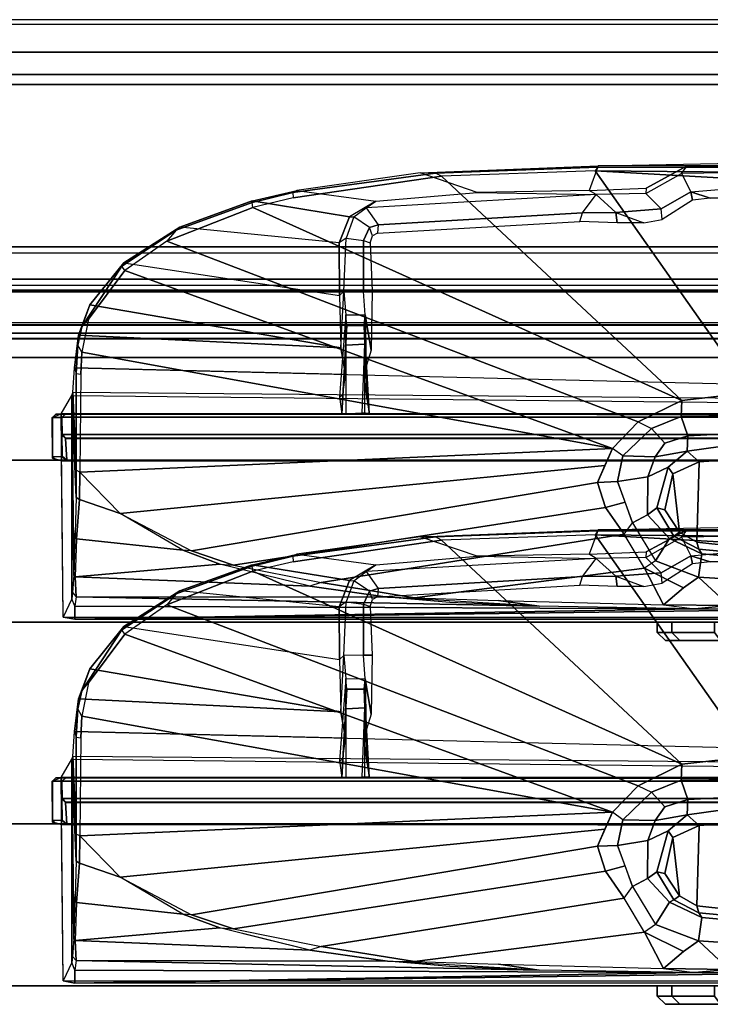
# Model space of a CAD drawing. Units: inches. Extents: x -2 to 204, y -6 to 138.
# Drawn here: x 102 to 104, y 135 to 138 of the extents above; entities that cross this region are included whole.
import ezdxf

# ---------------------------------------------------------------- set-up
doc = ezdxf.new("R2010")
doc.units = ezdxf.units.IN
doc.header["$MEASUREMENT"] = 0
for name, color, linetype in [('DISPLAY-CLIP', 5, 'Continuous'), ('DISPLAY-ECOBOARD', 5, 'Continuous'), ('DISPLAY-INSERT', 5, 'Continuous'), ('DISPLAY-OTHER', 7, 'Continuous'), ('DISPLAY-PLUG', 5, 'Continuous'), ('DISPLAY-RAIL', 5, 'Continuous')]:
    doc.layers.add(name, color=color, linetype=linetype)
doc.styles.get("Standard").update_dxf_attribs({"font": 'arial.ttf'})

# ---------------------------------------------------------------- blocks, each defined once
blk = doc.blocks.new('gexrl_96_0t')
at = {"layer": 'DISPLAY-INSERT'}
for points in [[(97.0005, -0.8342, 32.51), (0, -0.8342, 32.51), (0, -0.8189, 32.529), (97.0005, -0.8189, 32.529)], [(97.0005, -0.8342, 74.51), (0, -0.8342, 74.51), (0, -0.8189, 74.529), (97.0005, -0.8189, 74.529)], [(97.0005, -0.8387, 33.9863), (97.0005, -0.8199, 33.9705), (0, -0.8199, 33.9705), (0, -0.8387, 33.9863)], [(97.0005, -0.8387, 75.9863), (97.0005, -0.8199, 75.9705), (0, -0.8199, 75.9705), (0, -0.8387, 75.9863)], [(97.0005, -0.8342, 32.51), (97.0005, -0.9427, 32.5089), (0, -0.9427, 32.5089), (0, -0.8342, 32.51)], [(97.0005, -0.8342, 74.51), (97.0005, -0.9427, 74.5089), (0, -0.9427, 74.5089), (0, -0.8342, 74.51)], [(97.0005, -0.8387, 33.9863), (0, -0.8387, 33.9863), (0, -0.9414, 33.9863), (97.0005, -0.9414, 33.9863)], [(97.0005, -0.8387, 75.9863), (0, -0.8387, 75.9863), (0, -0.9414, 75.9863), (97.0005, -0.9414, 75.9863)], [(97.0005, -0.9662, 33.9732), (97.0005, -0.9414, 33.9863), (0, -0.9414, 33.9863), (0, -0.9662, 33.9732)], [(97.0005, -0.9662, 75.9732), (97.0005, -0.9414, 75.9863), (0, -0.9414, 75.9863), (0, -0.9662, 75.9732)], [(0, -0.9427, 32.5089), (0, -0.9662, 32.5218), (97.0005, -0.9662, 32.5218), (97.0005, -0.9427, 32.5089)], [(0, -0.9427, 74.5089), (0, -0.9662, 74.5218), (97.0005, -0.9662, 74.5218), (97.0005, -0.9427, 74.5089)], [(97.0005, -0.9662, 33.9732), (0, -0.9662, 33.9732), (0, -0.983, 33.9515), (97.0005, -0.983, 33.9515)], [(97.0005, -0.9662, 32.5218), (97.0005, -0.9843, 32.5469), (0, -0.9843, 32.5469), (0, -0.9662, 32.5218)], [(97.0005, -0.9662, 75.9732), (0, -0.9662, 75.9732), (0, -0.983, 75.9515), (97.0005, -0.983, 75.9515)], [(97.0005, -0.9662, 74.5218), (97.0005, -0.9843, 74.5469), (0, -0.9843, 74.5469), (0, -0.9662, 74.5218)], [(97.0005, -1.0422, 33.2475), (97.0005, -0.983, 33.9515), (0, -0.983, 33.9515), (0, -1.0422, 33.2475)], [(97.0005, -1.0422, 75.2475), (97.0005, -0.983, 75.9515), (0, -0.983, 75.9515), (0, -1.0422, 75.2475)], [(97.0005, -1.0422, 33.2475), (0, -1.0422, 33.2475), (0, -0.9843, 32.5469), (97.0005, -0.9843, 32.5469)], [(97.0005, -1.0422, 75.2475), (0, -1.0422, 75.2475), (0, -0.9843, 74.5469), (97.0005, -0.9843, 74.5469)]]:
    blk.add_3dface(points, dxfattribs=at)
at = {"layer": 'DISPLAY-RAIL'}
for points in [[(97.0005, -0.1, 31.7475), (97.0005, 0, 31.7475), (0, 0, 31.7475), (0, -0.1, 31.7475)], [(97.0005, -0.1, 34.7475), (97.0005, 0, 34.7475), (0, 0, 34.7475), (0, -0.1, 34.7475)], [(97.0005, -0.1, 73.7475), (97.0005, 0, 73.7475), (0, 0, 73.7475), (0, -0.1, 73.7475)], [(97.0005, -0.1, 76.7475), (97.0005, 0, 76.7475), (0, 0, 76.7475), (0, -0.1, 76.7475)], [(97.0005, -0.1, 32.66), (97.0005, -0.015, 32.66), (0, -0.015, 32.66), (0, -0.1, 32.66)], [(97.0005, -0.1, 33.835), (97.0005, -0.015, 33.835), (0, -0.015, 33.835), (0, -0.1, 33.835)], [(97.0005, -0.1, 74.66), (97.0005, -0.015, 74.66), (0, -0.015, 74.66), (0, -0.1, 74.66)], [(97.0005, -0.1, 75.835), (97.0005, -0.015, 75.835), (0, -0.015, 75.835), (0, -0.1, 75.835)], [(0, -0.1, 32.66), (0, -0.2, 32.5725), (97.0005, -0.2, 32.5725), (97.0005, -0.1, 32.66)], [(0, -0.1, 31.7475), (0, -0.1689, 32.1074), (97.0005, -0.1689, 32.1074), (97.0005, -0.1, 31.7475)], [(0, -0.1, 33.835), (0, -0.2, 33.9225), (97.0005, -0.2, 33.9225), (97.0005, -0.1, 33.835)], [(0, -0.1, 34.7475), (0, -0.1689, 34.3877), (97.0005, -0.1689, 34.3877), (97.0005, -0.1, 34.7475)], [(0, -0.1, 74.66), (0, -0.2, 74.5725), (97.0005, -0.2, 74.5725), (97.0005, -0.1, 74.66)], [(0, -0.1, 73.7475), (0, -0.1689, 74.1074), (97.0005, -0.1689, 74.1074), (97.0005, -0.1, 73.7475)], [(0, -0.1, 75.835), (0, -0.2, 75.9225), (97.0005, -0.2, 75.9225), (97.0005, -0.1, 75.835)], [(0, -0.1, 76.7475), (0, -0.1689, 76.3877), (97.0005, -0.1689, 76.3877), (97.0005, -0.1, 76.7475)], [(97.0005, -0.2, 32.4725), (97.0005, -0.1689, 32.1074), (0, -0.1689, 32.1074), (0, -0.2, 32.4725)], [(97.0005, -0.2, 34.0225), (97.0005, -0.1689, 34.3877), (0, -0.1689, 34.3877), (0, -0.2, 34.0225)], [(97.0005, -0.2, 74.4725), (97.0005, -0.1689, 74.1074), (0, -0.1689, 74.1074), (0, -0.2, 74.4725)], [(97.0005, -0.2, 76.0225), (97.0005, -0.1689, 76.3877), (0, -0.1689, 76.3877), (0, -0.2, 76.0225)], [(97.0005, -0.2, 32.4725), (97.0005, -0.2, 34.0225), (0, -0.2, 34.0225), (0, -0.2, 32.4725)], [(97.0005, -0.7, 32.4725), (97.0005, -0.2, 32.4725), (0, -0.2, 32.4725), (0, -0.7, 32.4725)], [(97.0005, -0.7, 34.0225), (97.0005, -0.2, 34.0225), (0, -0.2, 34.0225), (0, -0.7, 34.0225)], [(97.0005, -0.2, 74.4725), (97.0005, -0.2, 76.0225), (0, -0.2, 76.0225), (0, -0.2, 74.4725)], [(97.0005, -0.7, 74.4725), (97.0005, -0.2, 74.4725), (0, -0.2, 74.4725), (0, -0.7, 74.4725)], [(97.0005, -0.7, 76.0225), (97.0005, -0.2, 76.0225), (0, -0.2, 76.0225), (0, -0.7, 76.0225)], [(0, -0.7, 32.4725), (0, -0.8, 32.4475), (97.0005, -0.8, 32.4475), (97.0005, -0.7, 32.4725)], [(97.0005, -0.8, 31.955), (97.0005, -0.7, 31.955), (0, -0.7, 31.955), (0, -0.8, 31.955)], [(0, -0.7, 34.0225), (0, -0.8, 34.0475), (97.0005, -0.8, 34.0475), (97.0005, -0.7, 34.0225)], [(97.0005, -0.8, 34.54), (97.0005, -0.7, 34.54), (0, -0.7, 34.54), (0, -0.8, 34.54)], [(0, -0.7, 74.4725), (0, -0.8, 74.4475), (97.0005, -0.8, 74.4475), (97.0005, -0.7, 74.4725)], [(97.0005, -0.8, 73.955), (97.0005, -0.7, 73.955), (0, -0.7, 73.955), (0, -0.8, 73.955)], [(0, -0.7, 76.0225), (0, -0.8, 76.0475), (97.0005, -0.8, 76.0475), (97.0005, -0.7, 76.0225)], [(97.0005, -0.8, 76.54), (97.0005, -0.7, 76.54), (0, -0.7, 76.54), (0, -0.8, 76.54)], [(0, -0.72, 32.8225), (0, -0.8, 32.8225), (97.0005, -0.8, 32.8225), (97.0005, -0.72, 32.8225)], [(0, -0.72, 33.6725), (0, -0.8, 33.6725), (97.0005, -0.8, 33.6725), (97.0005, -0.72, 33.6725)], [(0, -0.72, 74.8225), (0, -0.8, 74.8225), (97.0005, -0.8, 74.8225), (97.0005, -0.72, 74.8225)], [(0, -0.72, 75.6725), (0, -0.8, 75.6725), (97.0005, -0.8, 75.6725), (97.0005, -0.72, 75.6725)], [(97.0005, -0.9337, 32.4975), (97.0005, -0.8, 32.4475), (0, -0.8, 32.4475), (0, -0.9337, 32.4975)], [(97.0005, -0.8, 32.8225), (97.0005, -0.8, 32.4475), (0, -0.8, 32.4475), (0, -0.8, 32.8225)], [(97.0005, -0.9337, 32.4975), (97.0005, -0.8, 31.955), (0, -0.8, 31.955), (0, -0.9337, 32.4975)], [(97.0005, -0.8, 33.6725), (97.0005, -0.8, 34.0475), (0, -0.8, 34.0475), (0, -0.8, 33.6725)], [(97.0005, -0.9337, 33.9975), (97.0005, -0.8, 34.54), (0, -0.8, 34.54), (0, -0.9337, 33.9975)], [(97.0005, -0.9337, 74.4975), (97.0005, -0.8, 74.4475), (0, -0.8, 74.4475), (0, -0.9337, 74.4975)], [(97.0005, -0.8, 74.8225), (97.0005, -0.8, 74.4475), (0, -0.8, 74.4475), (0, -0.8, 74.8225)], [(97.0005, -0.9337, 74.4975), (97.0005, -0.8, 73.955), (0, -0.8, 73.955), (0, -0.9337, 74.4975)], [(97.0005, -0.8, 75.6725), (97.0005, -0.8, 76.0475), (0, -0.8, 76.0475), (0, -0.8, 75.6725)], [(97.0005, -0.9337, 75.9975), (97.0005, -0.8, 76.54), (0, -0.8, 76.54), (0, -0.9337, 75.9975)]]:
    blk.add_3dface(points, dxfattribs=at)
at = {"layer": 'DISPLAY-OTHER'}
blk.add_attdef('OTHER', (3, -9), '', height=2, dxfattribs=at)
blk = doc.blocks.new('gexsb_e4_0t')
at = {"layer": 'DISPLAY-CLIP'}
for points in [[(27.9102, -0.4509, 77.0708), (27.9093, -0.4545, 77.1402), (27.4095, -0.4731, 77.1464), (27.3617, -0.4727, 77.073)], [(27.9102, -0.4509, 77.0708), (27.8832, -0.5269, 77.0251), (27.5379, -0.5329, 77.0318), (27.3617, -0.4727, 77.073)], [(27.9093, -0.4545, 77.1402), (27.9017, -0.4664, 77.1516), (27.4272, -0.4829, 77.1537), (27.4095, -0.4731, 77.1464)], [(28.0588, -0.5196, 77.0274), (28.1849, -0.4509, 77.0691), (27.9102, -0.4509, 77.0708), (27.8832, -0.5269, 77.0251)], [(28.568, -0.4726, 77.1472), (28.5671, -0.4555, 77.1423), (27.9093, -0.4545, 77.1402), (27.9017, -0.4664, 77.1516)], [(28.5671, -0.4555, 77.1423), (28.5668, -0.4508, 77.0832), (27.9102, -0.4509, 77.0708), (27.9093, -0.4545, 77.1402)], [(28.3833, -0.4418, 77.0765), (28.3832, -0.4508, 77.0683), (28.1849, -0.4509, 77.0691), (27.9102, -0.4509, 77.0708)], [(28.3833, -0.4418, 77.0765), (28.5664, -0.4421, 77.0767), (28.5668, -0.4508, 77.0832), (27.9102, -0.4509, 77.0708)], [(28.1672, -0.4745, 76.7278), (28.1849, -0.4509, 77.0691), (28.0588, -0.5196, 77.0274), (28.0572, -0.5364, 76.7238)], [(28.3832, -0.4508, 77.0683), (28.3755, -0.471, 76.708), (28.1672, -0.4745, 76.7278), (28.1849, -0.4509, 77.0691)], [(27.4272, -0.4829, 77.1537), (26.9697, -0.5498, 77.1469), (26.8459, -0.5792, 77.1443), (28.1684, -1.1741, 76.7291)], [(27.4095, -0.4731, 77.1464), (27.3617, -0.4727, 77.073), (26.9815, -0.5262, 77.0695), (26.9693, -0.533, 77.1413)], [(27.4272, -0.4829, 77.1537), (27.4095, -0.4731, 77.1464), (26.9693, -0.533, 77.1413), (26.9697, -0.5498, 77.1469)], [(27.5379, -0.5329, 77.0318), (27.3617, -0.4727, 77.073), (26.9815, -0.5262, 77.0695), (27.2254, -0.5598, 77.0338)], [(28.3826, -1.1501, 76.7289), (27.9017, -0.4664, 77.1516), (27.4272, -0.4829, 77.1537), (28.1684, -1.1741, 76.7291)], [(28.5739, -0.5044, 77.1271), (27.9017, -0.4664, 77.1516), (28.3826, -1.1501, 76.7289), (28.7365, -1.1354, 76.7296)], [(28.5739, -0.5044, 77.1271), (28.5739, -0.5044, 77.1271), (28.568, -0.4726, 77.1472), (27.9017, -0.4664, 77.1516)], [(28.1672, -0.4745, 76.7278), (28.1967, -0.5313, 76.7069), (28.1044, -0.5836, 76.7043), (28.0572, -0.5364, 76.7238)], [(28.3799, -0.5153, 76.6929), (28.3755, -0.471, 76.708), (28.1672, -0.4745, 76.7278), (28.1967, -0.5313, 76.7069)], [(28.2563, -0.5504, 77.007), (28.1967, -0.5313, 76.7069), (28.3799, -0.5153, 76.6929), (28.4823, -0.5504, 77.0056)], [(26.9815, -0.5262, 77.0695), (26.9693, -0.533, 77.1413), (26.8438, -0.5633, 77.1379), (26.8441, -0.559, 77.0665)], [(26.9693, -0.533, 77.1413), (26.9697, -0.5498, 77.1469), (26.8459, -0.5792, 77.1443), (26.8438, -0.5633, 77.1379)], [(26.9815, -0.5262, 77.0695), (27.2254, -0.5598, 77.0338), (27.1443, -0.6078, 77.0147), (26.8441, -0.559, 77.0665)], [(27.5379, -0.5329, 77.0318), (27.9048, -0.5395, 76.7491), (27.195, -0.5804, 76.8887), (27.2254, -0.5598, 77.0338)], [(27.8626, -0.5958, 76.7436), (27.9048, -0.5395, 76.7491), (27.195, -0.5804, 76.8887), (27.2318, -0.6325, 76.8717)], [(27.9048, -0.5395, 76.7491), (27.8832, -0.5269, 77.0251), (27.5379, -0.5329, 77.0318), (27.9048, -0.5395, 76.7491)], [(27.9048, -0.5395, 76.7491), (27.9654, -0.5942, 76.7247), (27.8626, -0.5958, 76.7436), (27.9048, -0.5395, 76.7491)], [(28.0588, -0.5196, 77.0274), (28.0572, -0.5364, 76.7238), (27.9048, -0.5395, 76.7491), (27.8832, -0.5269, 77.0251)], [(28.1044, -0.5836, 76.7043), (28.0572, -0.5364, 76.7238), (27.9048, -0.5395, 76.7491), (27.9654, -0.5942, 76.7247)], [(28.1083, -0.6162, 76.9683), (28.1044, -0.5836, 76.7043), (28.1967, -0.5313, 76.7069), (28.2013, -0.5562, 77.003)], [(28.1967, -0.5313, 76.7069), (28.1967, -0.5313, 76.7069), (28.2563, -0.5504, 77.007), (28.2013, -0.5562, 77.003)], [(26.8459, -0.5792, 77.1443), (26.8438, -0.5633, 77.1379), (26.6099, -0.6487, 77.1264), (26.5803, -0.6832, 77.1317)], [(26.8438, -0.5633, 77.1379), (26.8441, -0.559, 77.0665), (26.6207, -0.6399, 77.0577), (26.6099, -0.6487, 77.1264)], [(26.8441, -0.559, 77.0665), (27.1443, -0.6078, 77.0147), (27.1122, -0.6886, 76.9785), (26.6207, -0.6399, 77.0577)], [(27.195, -0.5804, 76.8887), (27.2254, -0.5598, 77.0338), (27.1443, -0.6078, 77.0147), (27.1572, -0.6084, 76.8925)], [(26.8459, -0.5792, 77.1443), (26.5803, -0.6832, 77.1317), (28.034, -1.2404, 76.7098), (28.1684, -1.1741, 76.7291)], [(27.195, -0.5804, 76.8887), (27.2318, -0.6325, 76.8717), (27.2058, -0.6407, 76.8759), (27.1572, -0.6084, 76.8925)], [(27.8543, -0.6222, 76.969), (27.8626, -0.5958, 76.7436), (27.2318, -0.6325, 76.8717), (27.2304, -0.6581, 76.9818)], [(27.8543, -0.6222, 76.969), (27.8626, -0.5958, 76.7436), (27.9654, -0.5942, 76.7247), (27.9693, -0.6261, 76.9647)], [(27.9654, -0.5942, 76.7247), (28.0511, -0.6261, 76.9631), (28.1083, -0.6162, 76.9683), (28.1044, -0.5836, 76.7043)], [(28.0511, -0.6261, 76.9631), (27.9693, -0.6261, 76.9647), (27.9654, -0.5942, 76.7247), (28.0511, -0.6261, 76.9631)], [(27.1443, -0.6078, 77.0147), (27.1572, -0.6084, 76.8925), (27.134, -0.6732, 76.8876), (27.1122, -0.6886, 76.9785)], [(27.2058, -0.6407, 76.8759), (27.1572, -0.6084, 76.8925), (27.134, -0.6732, 76.8876), (27.1868, -0.6807, 76.8743)], [(27.2318, -0.6325, 76.8717), (27.2304, -0.6581, 76.9818), (27.2149, -0.6664, 76.978), (27.2058, -0.6407, 76.8759)], [(26.6207, -0.6399, 77.0577), (26.6099, -0.6487, 77.1264), (26.4415, -0.7602, 77.1114), (26.4482, -0.7495, 77.0435)], [(26.6099, -0.6487, 77.1264), (26.5803, -0.6832, 77.1317), (26.4509, -0.7729, 77.1193), (26.4415, -0.7602, 77.1114)], [(27.1122, -0.6886, 76.9785), (26.6207, -0.6399, 77.0577), (26.4482, -0.7495, 77.0435), (27.1128, -0.8508, 76.9058)], [(27.2149, -0.6664, 76.978), (27.2058, -0.6407, 76.8759), (27.1868, -0.6807, 76.8743), (27.2074, -0.6883, 76.9677)], [(28.034, -1.2404, 76.7098), (26.5803, -0.6832, 77.1317), (26.4509, -0.7729, 77.1193), (27.9545, -1.3221, 76.686)], [(27.134, -0.6732, 76.8876), (27.1122, -0.6886, 76.9785), (27.1128, -0.8508, 76.9058), (27.1259, -0.8386, 76.8721)], [(27.134, -0.6732, 76.8876), (27.1868, -0.6807, 76.8743), (27.1866, -0.8384, 76.8556), (27.1259, -0.8386, 76.8721)], [(27.1868, -0.6807, 76.8743), (27.2074, -0.6883, 76.9677), (27.2142, -0.8376, 76.8993), (27.1866, -0.8384, 76.8556)], [(26.4415, -0.7602, 77.1114), (26.4482, -0.7495, 77.0435), (26.3431, -0.8796, 77.0239), (26.3187, -0.9474, 77.0814)], [(26.4482, -0.7495, 77.0435), (27.1128, -0.8508, 76.9058), (27.1167, -1.0123, 76.8425), (26.3431, -0.8796, 77.0239)], [(26.4509, -0.7729, 77.1193), (26.3389, -0.9233, 77.0959), (26.3182, -1.0257, 77.0774), (27.9545, -1.3221, 76.686)], [(26.4509, -0.7729, 77.1193), (26.4415, -0.7602, 77.1114), (26.3187, -0.9474, 77.0814), (26.3389, -0.9233, 77.0959)], [(27.1167, -1.0123, 76.8425), (27.1259, -0.8386, 76.8721), (27.1128, -0.8508, 76.9058), (27.1167, -1.0123, 76.8425)], [(27.1167, -1.0123, 76.8425), (27.1259, -0.8386, 76.8721), (27.1321, -0.9101, 76.7897), (27.1319, -1.0941, 76.845)], [(27.1866, -0.8384, 76.8556), (27.1259, -0.8386, 76.8721), (27.1321, -0.9101, 76.7897), (27.1921, -0.9104, 76.7776)], [(27.2142, -0.8376, 76.8993), (27.2105, -1.0194, 76.8255), (27.1921, -0.9104, 76.7776), (27.1866, -0.8384, 76.8556)], [(26.3431, -0.8796, 77.0239), (26.3187, -0.9474, 77.0814), (26.3059, -1.0037, 77.0714), (26.3083, -0.9728, 77.0085)], [(26.3431, -0.8796, 77.0239), (26.3431, -0.8796, 77.0239), (27.1167, -1.0123, 76.8425), (26.3083, -0.9728, 77.0085)], [(27.1321, -0.9101, 76.7897), (27.1127, -1.1633, 76.677), (27.1201, -1.2149, 76.1442), (27.1354, -0.9429, 75.955)], [(27.1238, -1.1573, 76.7452), (27.1319, -1.0941, 76.845), (27.1321, -0.9101, 76.7897), (27.1127, -1.1633, 76.677)], [(27.1321, -0.9101, 76.7897), (27.1921, -0.9104, 76.7776), (27.1893, -0.9425, 75.9586), (27.1354, -0.9429, 75.955)], [(27.2105, -1.0194, 76.8255), (27.1872, -1.0955, 76.8374), (27.1973, -1.1683, 76.685), (27.1921, -0.9104, 76.7776)], [(27.1973, -1.1683, 76.685), (27.204, -1.2146, 76.1466), (27.1893, -0.9425, 75.9586), (27.1921, -0.9104, 76.7776)], [(26.3187, -0.9474, 77.0814), (26.3389, -0.9233, 77.0959), (26.3182, -1.0257, 77.0774), (26.3059, -1.0037, 77.0714)], [(27.1333, -1.0033, 75.7172), (27.1354, -0.9429, 75.955), (27.1201, -1.2149, 76.1442), (27.1335, -1.2154, 75.379)], [(27.1893, -0.9425, 75.9586), (27.1911, -1.0004, 75.7246), (27.1333, -1.0033, 75.7172), (27.1354, -0.9429, 75.955)], [(27.1911, -1.0004, 75.7246), (27.1893, -0.9425, 75.9586), (27.204, -1.2146, 76.1466), (27.1831, -1.2127, 75.3842)], [(26.3059, -1.0037, 77.0714), (26.3083, -0.9728, 77.0085), (26.2958, -1.0737, 76.9607), (26.3009, -1.0911, 77.0542)], [(26.3083, -0.9728, 77.0085), (27.1167, -1.0123, 76.8425), (27.1319, -1.0941, 76.845), (26.2958, -1.0737, 76.9607)], [(27.1333, -1.0033, 75.7172), (27.1911, -1.0004, 75.7246), (27.1901, -1.2138, 75.3858), (27.1335, -1.2154, 75.379)], [(26.3182, -1.0257, 77.0774), (26.3059, -1.0037, 77.0714), (26.3009, -1.0911, 77.0542), (26.3154, -1.093, 77.0649)], [(26.3182, -1.0257, 77.0774), (26.3154, -1.093, 77.0649), (26.3122, -1.3953, 77.0116), (27.9545, -1.3221, 76.686)], [(26.2958, -1.0737, 76.9607), (26.3009, -1.0911, 77.0542), (26.3009, -1.3895, 77.0017), (26.2904, -1.15, 76.8431)], [(28.737, -1.1333, 76.623), (28.737, -1.1714, 76.5558), (26.2904, -1.15, 76.8431), (26.2958, -1.0737, 76.9607)], [(26.3009, -1.0911, 77.0542), (26.3154, -1.093, 77.0649), (26.3122, -1.3953, 77.0116), (26.3009, -1.3895, 77.0017)], [(26.2904, -1.15, 76.8431), (26.3009, -1.3895, 77.0017), (26.3011, -1.4733, 76.97), (26.2881, -1.1585, 76.7972)], [(28.7369, -1.1849, 76.495), (28.737, -1.1714, 76.5558), (26.2904, -1.15, 76.8431), (26.2881, -1.1585, 76.7972)], [(28.3826, -1.1501, 76.7289), (28.1684, -1.1741, 76.7291), (28.1662, -1.2233, 76.6978), (28.4229, -1.2205, 76.6723)], [(26.2881, -1.1585, 76.7972), (26.2873, -1.7857, 76.6755), (26.261, -1.8426, 76.1466), (26.2545, -1.2154, 76.1466)], [(28.7369, -1.1849, 76.495), (28.737, -1.2154, 76.1466), (26.2545, -1.2154, 76.1466), (26.2881, -1.1585, 76.7972)], [(26.2935, -1.7126, 76.807), (26.2895, -1.7668, 76.7197), (26.2873, -1.7857, 76.6755), (26.2881, -1.1585, 76.7972)], [(26.3011, -1.4733, 76.97), (26.298, -1.5836, 76.9111), (26.2935, -1.7126, 76.807), (26.2881, -1.1585, 76.7972)], [(28.1662, -1.2233, 76.6978), (28.1684, -1.1741, 76.7291), (28.034, -1.2404, 76.7098), (28.0752, -1.2608, 76.6924)], [(26.2545, -1.2154, 76.1466), (26.2558, -1.3599, 76.1466), (26.2278, -1.3525, 76.1466), (26.2275, -1.2267, 76.1466)], [(26.2384, -1.216, 75.9862), (26.228, -1.2266, 75.9828), (26.2275, -1.2267, 76.1466), (26.2545, -1.2154, 76.1466)], [(26.2278, -1.3525, 76.1466), (26.2275, -1.2267, 76.1466), (26.228, -1.2266, 75.9828), (26.2281, -1.3472, 75.9818)], [(26.257, -1.2267, 75.812), (26.2679, -1.2159, 75.8131), (26.2384, -1.216, 75.9862), (26.228, -1.2266, 75.9828)], [(26.228, -1.2266, 75.9828), (26.2281, -1.3472, 75.9818), (26.257, -1.3472, 75.8122), (26.257, -1.2267, 75.812)], [(31.2417, -1.22, 75.9819), (31.2195, -1.2154, 76.1466), (26.2545, -1.2154, 76.1466), (26.2384, -1.216, 75.9862)], [(31.2417, -1.22, 75.9819), (26.2384, -1.216, 75.9862), (26.2679, -1.2159, 75.8131), (31.2061, -1.2159, 75.813)], [(26.2691, -1.2158, 73.3136), (26.258, -1.226, 73.3091), (26.257, -1.2267, 75.812), (26.2679, -1.2159, 75.8131)], [(26.257, -1.2267, 75.812), (26.2571, -1.2811, 73.4553), (26.2587, -1.2794, 73.3065), (26.258, -1.226, 73.3091)], [(26.2571, -1.2811, 73.4553), (26.2577, -1.3463, 73.4581), (26.257, -1.3472, 75.8122), (26.257, -1.2267, 75.812)], [(26.258, -1.226, 73.3091), (26.2691, -1.2158, 73.3136), (31.2048, -1.2158, 73.3135), (31.216, -1.226, 73.3091)], [(31.2153, -1.2794, 73.3065), (26.2587, -1.2794, 73.3065), (26.258, -1.226, 73.3091), (31.216, -1.226, 73.3091)], [(26.2679, -1.2159, 75.8131), (31.2061, -1.2159, 75.813), (31.2048, -1.2158, 73.3135), (26.2691, -1.2158, 73.3136)], [(28.034, -1.2404, 76.7098), (28.0752, -1.2608, 76.6924), (27.9864, -1.3454, 76.6697), (27.9545, -1.3221, 76.686)], [(28.0752, -1.2608, 76.6924), (28.1161, -1.3059, 76.6406), (28.1872, -1.2828, 76.6346), (28.1662, -1.2233, 76.6978)], [(28.1872, -1.2828, 76.6346), (28.3054, -1.2773, 76.6117), (28.4229, -1.2205, 76.6723), (28.1662, -1.2233, 76.6978)], [(28.086, -1.348, 76.6144), (28.1161, -1.3059, 76.6406), (28.0752, -1.2608, 76.6924), (27.9864, -1.3454, 76.6697)], [(26.2571, -1.2811, 73.4553), (26.2587, -1.2794, 73.3065), (26.2693, -1.2907, 73.3122), (26.2684, -1.2918, 73.4405)], [(26.2728, -1.3587, 73.4583), (26.2577, -1.3463, 73.4581), (26.2571, -1.2811, 73.4553), (26.2684, -1.2918, 73.4405)], [(26.2693, -1.2907, 73.3122), (26.2587, -1.2794, 73.3065), (31.2153, -1.2794, 73.3065), (31.2049, -1.2907, 73.3123)], [(31.2049, -1.2907, 73.3123), (31.2057, -1.2918, 73.4404), (26.2684, -1.2918, 73.4405), (26.2693, -1.2907, 73.3122)], [(26.2728, -1.3587, 73.4583), (26.2684, -1.2918, 73.4405), (31.2057, -1.2918, 73.4404), (31.2012, -1.3586, 73.4583)], [(28.1161, -1.3059, 76.6406), (28.086, -1.348, 76.6144), (28.1852, -1.3302, 76.5544), (28.1872, -1.2828, 76.6346)], [(28.2882, -1.3163, 76.5353), (28.3054, -1.2773, 76.6117), (28.1872, -1.2828, 76.6346), (28.1852, -1.3302, 76.5544)], [(26.3122, -1.3953, 77.0116), (26.4366, -1.5225, 76.9589), (27.9315, -1.3744, 76.6715), (27.9545, -1.3221, 76.686)], [(27.9864, -1.3454, 76.6697), (27.9545, -1.3221, 76.686), (27.9085, -1.4267, 76.657), (27.9701, -1.4244, 76.6419)], [(28.1852, -1.3302, 76.5544), (28.086, -1.348, 76.6144), (28.064, -1.4093, 76.5735), (28.1266, -1.3801, 76.4819)], [(28.1266, -1.3801, 76.4819), (28.1405, -1.4, 76.2057), (28.2219, -1.3633, 76.2056), (28.1852, -1.3302, 76.5544)], [(28.2219, -1.3633, 76.2056), (28.3709, -1.3532, 76.2057), (28.2882, -1.3163, 76.5353), (28.1852, -1.3302, 76.5544)], [(26.2278, -1.3525, 76.1466), (26.2558, -1.3599, 76.1466), (26.2392, -1.3579, 75.9801), (26.2281, -1.3472, 75.9818)], [(26.2392, -1.3579, 75.9801), (26.2281, -1.3472, 75.9818), (26.257, -1.3472, 75.8122), (26.2679, -1.358, 75.8129)], [(31.238, -1.3572, 75.983), (26.2392, -1.3579, 75.9801), (26.2679, -1.358, 75.8129), (31.206, -1.358, 75.813)], [(26.2558, -1.3599, 76.1466), (26.2392, -1.3579, 75.9801), (31.238, -1.3572, 75.983), (31.2362, -1.3613, 76.1466)], [(31.2129, -1.8432, 76.1466), (26.261, -1.8426, 76.1466), (26.2558, -1.3599, 76.1466), (31.2182, -1.3627, 76.1449)], [(26.257, -1.3472, 75.8122), (26.2577, -1.3463, 73.4581), (26.2728, -1.3587, 73.4583), (26.2679, -1.358, 75.8129)], [(26.2679, -1.358, 75.8129), (26.2728, -1.3587, 73.4583), (31.2012, -1.3586, 73.4583), (31.206, -1.358, 75.813)], [(27.9701, -1.4244, 76.6419), (28.064, -1.4093, 76.5735), (28.086, -1.348, 76.6144), (27.9864, -1.3454, 76.6697)], [(28.1405, -1.4, 76.2057), (28.1616, -1.5804, 76.2057), (28.2148, -1.6108, 76.2057), (28.2219, -1.3633, 76.2056)], [(28.2148, -1.6108, 76.2057), (28.4299, -1.6348, 76.2057), (28.3709, -1.3532, 76.2057), (28.2219, -1.3633, 76.2056)], [(26.3122, -1.3953, 77.0116), (26.3009, -1.3895, 77.0017), (26.3011, -1.4733, 76.97), (26.3117, -1.4793, 76.9789)], [(26.3122, -1.3953, 77.0116), (26.3117, -1.4793, 76.9789), (26.4366, -1.5225, 76.9589), (26.3122, -1.3953, 77.0116)], [(27.9315, -1.3744, 76.6715), (26.4366, -1.5225, 76.9589), (26.6567, -1.6382, 76.8858), (27.9085, -1.4267, 76.657)], [(28.064, -1.4093, 76.5735), (28.0622, -1.5266, 76.5478), (28.091, -1.5056, 76.4645), (28.1266, -1.3801, 76.4819)], [(28.1158, -1.5116, 76.2057), (28.1405, -1.4, 76.2057), (28.1266, -1.3801, 76.4819), (28.091, -1.5056, 76.4645)], [(26.6567, -1.6382, 76.8858), (26.7863, -1.682, 76.8479), (27.9334, -1.504, 76.63), (27.9085, -1.4267, 76.657)], [(27.9085, -1.4267, 76.657), (27.9334, -1.504, 76.63), (27.9935, -1.4879, 76.6156), (27.9701, -1.4244, 76.6419)], [(28.0622, -1.5266, 76.5478), (28.064, -1.4093, 76.5735), (27.9701, -1.4244, 76.6419), (28.0168, -1.5513, 76.5893)], [(28.1616, -1.5804, 76.2057), (28.1616, -1.5804, 76.2057), (28.1405, -1.4, 76.2057), (28.1158, -1.5116, 76.2057)], [(26.3117, -1.4793, 76.9789), (26.3011, -1.4733, 76.97), (26.298, -1.5836, 76.9111), (26.3019, -1.601, 76.9119)], [(26.4366, -1.5225, 76.9589), (26.3117, -1.4793, 76.9789), (26.3019, -1.601, 76.9119), (26.6297, -1.6361, 76.8904)], [(27.9334, -1.504, 76.63), (26.7863, -1.682, 76.8479), (27.0564, -1.736, 76.7772), (27.9904, -1.5869, 76.5973)], [(27.9935, -1.4879, 76.6156), (27.9334, -1.504, 76.63), (27.9904, -1.5869, 76.5973), (28.0168, -1.5513, 76.5893)], [(28.091, -1.5056, 76.4645), (28.0622, -1.5266, 76.5478), (28.131, -1.5994, 76.4947), (28.1435, -1.5928, 76.4467)], [(28.1435, -1.5928, 76.4467), (28.1616, -1.5804, 76.2057), (28.1158, -1.5116, 76.2057), (28.091, -1.5056, 76.4645)], [(26.4366, -1.5225, 76.9589), (26.6567, -1.6382, 76.8858), (26.6297, -1.6361, 76.8904), (26.4366, -1.5225, 76.9589)], [(28.0873, -1.6689, 76.5598), (28.131, -1.5994, 76.4947), (28.0622, -1.5266, 76.5478), (28.0168, -1.5513, 76.5893)], [(27.9904, -1.5869, 76.5973), (28.0168, -1.5513, 76.5893), (28.0873, -1.6689, 76.5598), (28.0533, -1.6916, 76.5669)], [(26.298, -1.5836, 76.9111), (26.3019, -1.601, 76.9119), (26.2978, -1.7178, 76.8121), (26.2935, -1.7126, 76.807)], [(26.3019, -1.601, 76.9119), (26.2978, -1.7178, 76.8121), (26.7438, -1.679, 76.8554), (26.6297, -1.6361, 76.8904)], [(27.0564, -1.736, 76.7772), (27.3442, -1.7826, 76.7037), (28.0533, -1.6916, 76.5669), (27.9904, -1.5869, 76.5973)], [(28.2298, -1.6472, 76.4712), (28.131, -1.5994, 76.4947), (28.0873, -1.6689, 76.5598), (28.2203, -1.719, 76.5295)], [(28.131, -1.5994, 76.4947), (28.2298, -1.6472, 76.4712), (28.221, -1.6326, 76.4315), (28.1435, -1.5928, 76.4467)], [(28.2148, -1.6108, 76.2057), (28.1616, -1.5804, 76.2057), (28.1435, -1.5928, 76.4467), (28.221, -1.6326, 76.4315)], [(26.7438, -1.679, 76.8554), (26.7863, -1.682, 76.8479), (26.6567, -1.6382, 76.8858), (26.6297, -1.6361, 76.8904)], [(28.4299, -1.6525, 76.4079), (28.4299, -1.6348, 76.2057), (28.2148, -1.6108, 76.2057), (28.221, -1.6326, 76.4315)], [(28.221, -1.6326, 76.4315), (28.2298, -1.6472, 76.4712), (28.4331, -1.6651, 76.4502), (28.4299, -1.6525, 76.4079)], [(28.0873, -1.6689, 76.5598), (28.0533, -1.6916, 76.5669), (28.1733, -1.7516, 76.5389), (28.2203, -1.719, 76.5295)], [(28.4375, -1.7328, 76.5043), (28.4331, -1.6651, 76.4502), (28.2298, -1.6472, 76.4712), (28.2203, -1.719, 76.5295)], [(27.0215, -1.7473, 76.7775), (26.8827, -1.7132, 76.8164), (26.7438, -1.679, 76.8554), (26.2978, -1.7178, 76.8121)], [(27.0564, -1.736, 76.7772), (27.0215, -1.7473, 76.7775), (26.7438, -1.679, 76.8554), (26.7863, -1.682, 76.8479)], [(28.0533, -1.6916, 76.5669), (27.3442, -1.7826, 76.7037), (27.6031, -1.791, 76.6464), (28.1121, -1.8045, 76.5414)], [(28.1121, -1.8045, 76.5414), (28.1733, -1.7516, 76.5389), (28.0533, -1.6916, 76.5669), (28.1121, -1.8045, 76.5414)], [(26.2978, -1.7178, 76.8121), (26.2935, -1.7126, 76.807), (26.2895, -1.7668, 76.7197), (26.301, -1.7793, 76.7201)], [(27.0215, -1.7473, 76.7775), (26.2978, -1.7178, 76.8121), (26.301, -1.7793, 76.7201), (27.2612, -1.7812, 76.7156)], [(28.1733, -1.7516, 76.5389), (28.1121, -1.8045, 76.5414), (28.314, -1.8069, 76.5146), (28.2203, -1.719, 76.5295)], [(28.314, -1.8069, 76.5146), (28.516, -1.8055, 76.4987), (28.4375, -1.7328, 76.5043), (28.2203, -1.719, 76.5295)], [(27.2612, -1.7812, 76.7156), (27.3442, -1.7826, 76.7037), (27.0564, -1.736, 76.7772), (27.0215, -1.7473, 76.7775)], [(26.2974, -1.8089, 76.6039), (26.2873, -1.7857, 76.6755), (26.261, -1.8426, 76.1466), (26.2974, -1.8489, 76.1466)], [(26.2895, -1.7668, 76.7197), (26.301, -1.7793, 76.7201), (26.2974, -1.8089, 76.6039), (26.2873, -1.7857, 76.6755)], [(26.301, -1.7793, 76.7201), (26.2974, -1.8089, 76.6039), (28.2084, -1.8169, 76.5124), (27.7288, -1.8089, 76.6039)], [(27.2612, -1.7812, 76.7156), (26.301, -1.7793, 76.7201), (27.7288, -1.8089, 76.6039), (27.4531, -1.7976, 76.6685)], [(27.6031, -1.791, 76.6464), (27.7288, -1.8089, 76.6039), (27.2612, -1.7812, 76.7156), (27.3442, -1.7826, 76.7037)], [(28.1121, -1.8045, 76.5414), (28.2084, -1.8169, 76.5124), (27.7288, -1.8089, 76.6039), (27.6031, -1.791, 76.6464)], [(26.2974, -1.8489, 76.1466), (28.2084, -1.8169, 76.5124), (26.2974, -1.8089, 76.6039), (26.2974, -1.8489, 76.1466)], [(26.2974, -1.8489, 76.1466), (28.5279, -1.8185, 76.488), (28.2084, -1.8169, 76.5124), (26.2974, -1.8489, 76.1466)], [(28.7367, -1.8488, 76.1466), (28.7372, -1.8191, 76.4831), (28.5279, -1.8185, 76.488), (26.2974, -1.8489, 76.1466)], [(28.1121, -1.8045, 76.5414), (28.1121, -1.8045, 76.5414), (28.2084, -1.8169, 76.5124), (28.314, -1.8069, 76.5146)], [(28.314, -1.8069, 76.5146), (28.2084, -1.8169, 76.5124), (28.5279, -1.8185, 76.488), (28.516, -1.8055, 76.4987)], [(26.2974, -1.8489, 76.1466), (26.261, -1.8426, 76.1466), (31.2129, -1.8432, 76.1466), (31.205, -1.8488, 76.1466)]]:
    blk.add_3dface(points, dxfattribs=at)
at = {"layer": 'DISPLAY-ECOBOARD'}
for points in [[(0.206, -1.858, 29.141), (0.206, -1.358, 29.141), (31.206, -1.358, 29.141), (31.206, -1.858, 29.141)], [(31.206, -1.858, 76.141), (31.206, -1.358, 76.141), (0.206, -1.358, 76.141), (0.206, -1.858, 76.141)], [(0.206, -1.358, 76.141), (31.206, -1.358, 76.141), (31.206, -1.358, 29.141), (0.206, -1.358, 29.141)], [(0.206, -1.858, 29.141), (31.206, -1.858, 29.141), (31.206, -1.858, 76.141), (0.206, -1.858, 76.141)]]:
    blk.add_3dface(points, dxfattribs=at)
at = {"layer": 'DISPLAY-PLUG'}
for points in [[(28.1382, -1.858, 74.9942), (28.0922, -1.858, 74.763), (28.0922, -1.8898, 74.763), (28.1382, -1.8898, 74.9942)], [(28.0922, -1.858, 74.763), (28.1382, -1.858, 74.5319), (28.1382, -1.8898, 74.5319), (28.0922, -1.8898, 74.763)], [(28.2691, -1.858, 75.1901), (28.1382, -1.858, 74.9942), (28.1382, -1.8898, 74.9942), (28.2691, -1.8898, 75.1901)], [(28.1382, -1.858, 74.5319), (28.2691, -1.858, 74.336), (28.2691, -1.8898, 74.336), (28.1382, -1.8898, 74.5319)], [(28.1382, -1.8898, 74.9942), (28.0922, -1.8898, 74.763), (28.1182, -1.9146, 74.7701), (28.1622, -1.9146, 74.9914)], [(28.0922, -1.8898, 74.763), (28.1382, -1.8898, 74.5319), (28.1622, -1.9146, 74.5489), (28.1182, -1.9146, 74.7701)], [(28.2691, -1.8898, 75.1901), (28.1382, -1.8898, 74.9942), (28.1622, -1.9146, 74.9914), (28.2876, -1.9146, 75.179)], [(28.1382, -1.8898, 74.5319), (28.2691, -1.8898, 74.336), (28.2876, -1.9146, 74.3613), (28.1622, -1.9146, 74.5489)]]:
    blk.add_3dface(points, dxfattribs=at)
for points, invisible_edges in [([(28.1182, -1.9146, 74.7701), (29.2306, -1.9146, 74.5489), (29.2746, -1.9146, 74.7701), (28.1622, -1.9146, 74.9914)], 5), ([(29.1053, -1.9146, 74.3613), (29.2306, -1.9146, 74.5489), (28.1182, -1.9146, 74.7701), (28.1622, -1.9146, 74.5489)], 10), ([(29.2746, -1.9146, 74.7701), (29.2306, -1.9146, 74.9914), (28.2876, -1.9146, 75.179), (28.1622, -1.9146, 74.9914)], 10), ([(28.2876, -1.9146, 74.3613), (28.9177, -1.9146, 74.2359), (29.1053, -1.9146, 74.3613), (28.1622, -1.9146, 74.5489)], 5)]:
    blk.add_3dface(points, dxfattribs=dict(at, invisible_edges=invisible_edges))
at = {"layer": 'DISPLAY-OTHER'}
blk.add_attdef('OTHER', (2, -11), '', height=2, dxfattribs=at)

msp = doc.modelspace()

# ---------------------------------------------------------------- block references
for name, p in [('gexsb_e4_0t', (76.1568, 138.1982)), ('gexrl_96_0t', (97.3548, 138.1982)), ('gexsb_e4_0t', (76.1568, 137.0765))]:
    msp.add_blockref(name, p)

doc.saveas('drawing.dxf')
